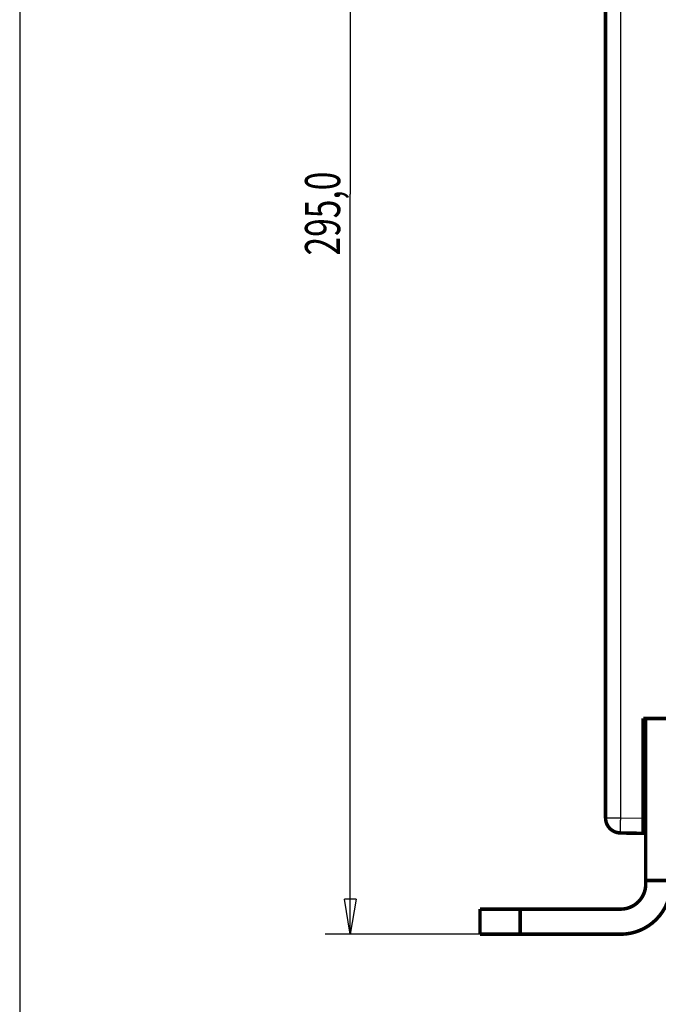
# Model space of a CAD drawing. Extents: x 115 to 1666, y 18 to 1508.
# Drawn here: x 736 to 863, y 682 to 878 of the extents above; entities that cross this region are included whole.
import ezdxf

# ---------------------------------------------------------------- set-up
doc = ezdxf.new("R2010")
doc.units = 0
doc.linetypes.add('HIDDENNEW0', pattern=[4.5, 1.5, -1.5, 1.5])
for name, color, linetype in [('5', 7, 'CONTINUOUS'), ('MUOTOVIIVAT', 40, 'HIDDENNEW0'), ('TANGVIIVATNONDEF', 3, 'HIDDENNEW0')]:
    doc.layers.add(name, color=color, linetype=linetype)
doc.styles.get("Standard").update_dxf_attribs({"font": 'monotxt.shx'})
doc.dimstyles.new('DSTYLE1', dxfattribs={"dimtxt": 7, "dimasz": 7, "dimexe": 5, "dimexo": 0, "dimgap": 2, "dimtad": 1, "dimrnd": 0.1, "dimzin": 3, "dimcen": 0.09, "dimazin": 3, "dimtp": 1, "dimtm": 1, "dimtfac": 1, "dimtofl": 0, "dimtmove": 0, "dimatfit": 3})

# ---------------------------------------------------------------- blocks, each defined once
blk = doc.blocks.new('_AH1')
at = {"color": 0, "linetype": 'CONTINUOUS'}
for p, q in [((-1, 0.166667), (0, 0)), ((-1, 0.166667), (-1, -0.166667)), ((0, 0), (-1, -0.166667)), ((0, 0), (-1, 0))]:
    blk.add_line(p, q, dxfattribs=at)
blk = doc.blocks.new('*D57072')
at = {"layer": '5', "color": 1, "linetype": 'CONTINUOUS'}
for p, q in [((867.07313, 990.64209), (796.54159, 990.64209)), ((801.54159, 990.64209), (801.54159, 843.14209)), ((801.54159, 695.64209), (801.54159, 843.14209)), ((835.39499, 695.64209), (796.54159, 695.64209))]:
    blk.add_line(p, q, dxfattribs=at)
at = {"layer": '5', "color": 1, "xscale": 7, "yscale": 7, "zscale": 7}
for p, rotation in [((801.54159, 990.64209), 90), ((801.54159, 695.64209), 270)]:
    blk.add_blockref('_AH1', p, dxfattribs=dict(at, rotation=rotation))
at = {"layer": '5', "color": 1, "linetype": 'CONTINUOUS', "width": 0.7}
blk.add_text('295,0', height=7, rotation=90, dxfattribs=at).set_placement((799.54059, 830.89209))

msp = doc.modelspace()

# ---------------------------------------------------------------- linework, layer by layer
at = {"color": 3, "linetype": 'CONTINUOUS'}
msp.add_line((735.72928, 1074.0784), (735.72928, 629.18532), dxfattribs=at)
at = {"layer": 'MUOTOVIIVAT', "color": 40, "linetype": 'CONTINUOUS', "const_width": 0.7}
for points in [[(852.39499, 718.81711), (852.39499, 987.46709)], [(859.89499, 738.6421), (865.39499, 738.6421)], [(859.89499, 718.73765), (859.89499, 738.6421)], [(860.39499, 706.33384), (860.39499, 738.64209)], [(852.59503, 717.79753), (852.59503, 717.73995)], [(859.89499, 715.7381), (859.89499, 718.73765)], [(852.59506, 717.73996), (852.59506, 717.73988)], [(859.89499, 715.7381), (855.34263, 715.81756)], [(859.89306, 717.04613), (859.89499, 717.0461)], [(859.89499, 717.0461), (860.39499, 717.03737)], [(860.395, 715.72937), (859.89499, 715.7381)], [(860.39499, 705.64209), (860.39499, 706.33384)], [(860.39499, 706.33384), (865.39499, 706.33384)], [(827.39499, 700.64209), (835.39499, 700.64209)], [(827.39499, 695.64209), (827.39499, 700.64209)], [(855.39499, 700.64209), (835.39499, 700.64209)], [(835.39499, 700.64209), (835.39499, 695.64209)], [(835.39499, 695.64209), (827.39499, 695.64209)], [(855.39499, 695.64209), (835.39499, 695.64209)]]:
    msp.add_lwpolyline(points, dxfattribs=at)
for points in [[(852.39495, 854.60911), (852.39495, 854.7135, 0.000000331), (852.39496, 854.8167, 0.000000335), (852.39496, 854.91871, 0.000000347), (852.39496, 855.01931, 0.000000371), (852.39497, 855.11812, 0.000000394), (852.39497, 855.21497, 0.000000418), (852.39497, 855.30956, 0.000000446), (852.39497, 855.40173, 0.000000478), (852.39497, 855.49113, 0.000000516), (852.39498, 855.57765, 0.000000558), (852.39498, 855.66095, 0.000000608), (852.39498, 855.74094, 0.000000665), (852.39498, 855.81729, 0.000000735), (852.39498, 855.88995, 0.000000817), (852.39498, 855.95861, 0.000000915), (852.39498, 856.02327, 0.000001026), (852.39498, 856.08363, 0.000001183), (852.39498, 856.13974, 0.000001389), (852.39498, 856.19134, 0.000001596), (852.39498, 856.2385, 0.000001768), (852.39497, 856.28098, 0.000002332), (852.39497, 856.31901, 0.000003474), (852.39497, 856.35243, 0.000003599), (852.39497, 856.38106, 0.000001692), (852.39497, 856.40459, 0.000007064), (852.39496, 856.42473, 0.000025756), (852.39496, 856.44284, 0.000036828), (852.39495, 856.45881, 0.000043658)], [(852.39495, 849.82553), (852.39495, 849.82568, 0.009418777), (852.39496, 849.82614, 0.000854413), (852.39496, 849.82691, 0.000294777), (852.39496, 849.82798, 0.000151643), (852.39496, 849.82936, 0.00009058), (852.39496, 849.83104, 0.000061066), (852.39497, 849.83303, 0.000043401), (852.39497, 849.83532, 0.00003278), (852.39497, 849.83792, 0.000025395), (852.39497, 849.84082, 0.000020425), (852.39497, 849.84403, 0.000016655), (852.39497, 849.84753, 0.000013932), (852.39497, 849.85134, 0.000011768), (852.39498, 849.85545, 0.00001014), (852.39498, 849.85986, 0.000008748), (852.39498, 849.86456, 0.000007637), (852.39498, 849.86955, 0.000006789), (852.39498, 849.87485, 0.000006165), (852.39498, 849.88046, 0.000005347), (852.39498, 849.88632, 0.00000453), (852.39498, 849.89242, 0.000004533), (852.39498, 849.89894, 0.000004858), (852.39498, 849.90596, 0.000003337), (852.39498, 849.91272, 0.000001112), (852.39498, 849.91897, 0.000004242), (852.39499, 849.92763, 0.000006259), (852.39499, 849.94177, 0.00000271), (852.39499, 849.96077, 0.000001364)], [(852.39499, 718.81711, 0.4091108), (855.34263, 715.81756)], [(855.39499, 700.64209, 0.41421356), (860.39499, 705.64209)], [(855.39499, 695.64209, 0.41421356), (865.39499, 705.64209)]]:
    msp.add_lwpolyline(points, format="xyb", dxfattribs=at)
at = {"layer": 'TANGVIIVATNONDEF', "color": 3, "linetype": 'CONTINUOUS'}
for p, q in [((855.34263, 987.46709), (855.34263, 718.81711)), ((852.39499, 718.81711), (855.34263, 718.81711)), ((855.34263, 718.81711), (859.89499, 718.73765))]:
    msp.add_line(p, q, dxfattribs=at)
msp.add_lwpolyline([(855.34263, 718.81712), (855.34019, 718.6742, 0.000223496), (855.33785, 718.52939, 0.000213212), (855.3356, 718.38253, 0.000212044), (855.33346, 718.23424, 0.00022416), (855.33144, 718.08517, 0.000233197), (855.32956, 717.93596, 0.000242123), (855.32784, 717.7872, 0.000252132), (855.32628, 717.63954, 0.000265998), (855.32491, 717.49376, 0.000280968), (855.32372, 717.35045, 0.000299119), (855.32274, 717.21046, 0.000319989), (855.32196, 717.07433, 0.000344908), (855.3214, 716.94293, 0.000375117), (855.32107, 716.8167, 0.000411045), (855.32096, 716.69649, 0.000454427), (855.32107, 716.58261, 0.000503815), (855.3214, 716.47584, 0.000574219), (855.32196, 716.37631, 0.000665747), (855.32274, 716.28471, 0.000760586), (855.32372, 716.20101, 0.000841081), (855.32489, 716.12581, 0.00109257), (855.32628, 716.05871, 0.00159086), (855.32792, 716.00008, 0.001671213), (855.32956, 715.95015, 0.000879361), (855.33114, 715.90941, 0.003222215), (855.33346, 715.87489, 0.011367325), (855.33734, 715.84419, 0.016350711), (855.34263, 715.81752, 0.019663537)], format="xyb", dxfattribs=at)

# ---------------------------------------------------------------- dimensions: what is measured, and where the dimension line sits
at = {"layer": '5', "color": 1, "linetype": 'CONTINUOUS'}
dim = msp.add_linear_dim(base=(801.54159, 990.64209), p1=(835.39499, 695.64209), p2=(867.07313, 990.64209), angle=90, dimstyle='DSTYLE1', override={"dimblk": '_AH1', "dimsah": 0}, dxfattribs=at)
dim.commit()
dim.dimension.update_dxf_attribs({"geometry": '*D57072', "text_midpoint": (796.04059, 843.14209), "dimtype": 128})

doc.saveas('drawing.dxf')
